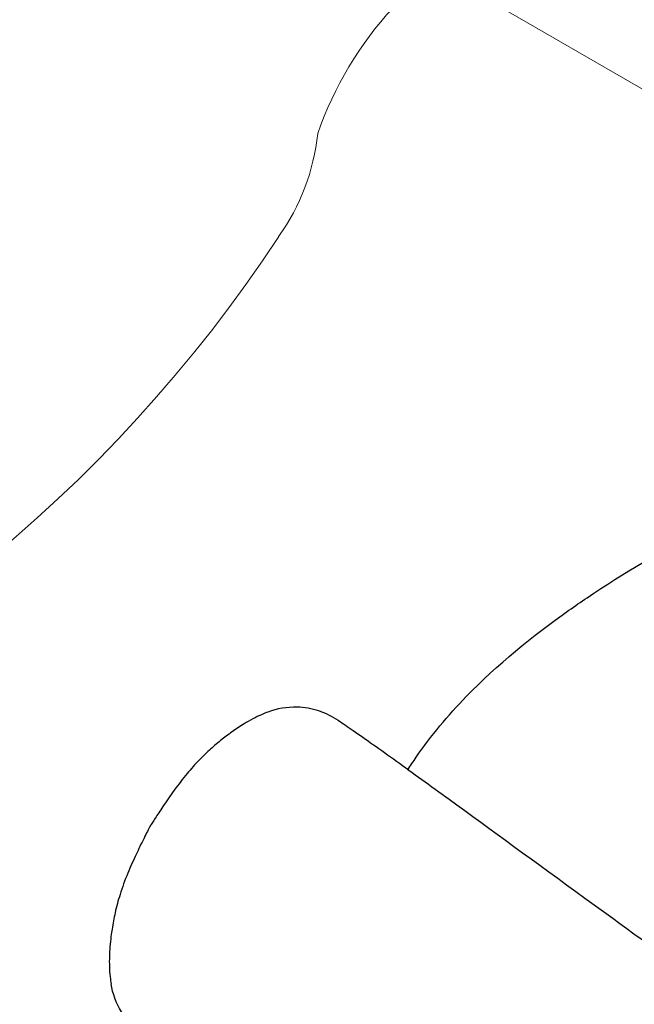
# Model space of a CAD drawing. Units: millimetres. Extents: x 32289 to 54298, y -7145 to 23565.
# Drawn here: x 47133 to 47293, y 11454 to 11709 of the extents above; entities that cross this region are included whole.
import ezdxf

# ---------------------------------------------------------------- set-up
doc = ezdxf.new("R2010")
doc.units = ezdxf.units.MM
doc.header["$LTSCALE"] = 30
doc.layers.add('InterSystem-dimension', color=7, linetype='Continuous', lineweight=5)
doc.layers.add('InterSystem-drawing', color=7, linetype='Continuous', lineweight=9)
doc.styles.add('arial', font='arial.ttf')
doc.dimstyles.new('IS_1-50(mm)', dxfattribs={"dimtxt": 200, "dimasz": 200, "dimexe": 10, "dimexo": 50, "dimgap": 20, "dimtad": 1, "dimdec": 0, "dimrnd": 10, "dimzin": 0, "dimtxsty": 'arial', "dimcen": 200, "dimclrd": 256, "dimclre": 256, "dimclrt": 256, "dimadec": 1, "dimazin": 0, "dimtfac": 1, "dimtdec": 0, "dimtmove": 0, "dimatfit": 3, "dimfxl": 0, "dimtolj": 1, "dimtzin": 0, "dimlwd": -1, "dimlwe": -1, "dimarcsym": 0})

# ---------------------------------------------------------------- blocks, each defined once
blk = doc.blocks.new('*D1')
at = {"layer": 'Defpoints', "color": 0, "transparency": 16777216}
for p in [(36286.53, 15758.7), (51690.49, 8532.2), (36286.53, 8486.35)]:
    blk.add_point(p, dxfattribs=at)
at = {"layer": 'InterSystem-dimension', "transparency": 16777216}
for p, q in [((36286.53, 8536.35), (36286.53, 15768.7)), ((51690.49, 8582.2), (51690.49, 15768.7)), ((51490.49, 15758.7), (36486.53, 15758.7))]:
    blk.add_line(p, q, dxfattribs=at)
for points in [[(36486.53, 15792.03), (36486.53, 15725.36), (36286.53, 15758.7)], [(51490.49, 15792.03), (51490.49, 15725.36), (51690.49, 15758.7)]]:
    blk.add_solid(points, dxfattribs=at)
at = {"layer": 'InterSystem-dimension', "transparency": 16777216, "insert": (43988.51, 15880.81), "char_height": 200, "attachment_point": 5, "style": 'arial'}
blk.add_mtext('\\A1;15400', dxfattribs=at)
blk = doc.blocks.new('*D2')
at = {"layer": 'Defpoints', "color": 0, "transparency": 16777216}
for p in [(46910.26, 14548.04), (35086.91, -150.71), (47828.87, -150.71)]:
    blk.add_point(p, dxfattribs=at)
at = {"layer": 'InterSystem-dimension', "transparency": 16777216}
for p, q in [((46860.26, 14548.04), (35076.91, 14548.04)), ((35086.91, 14348.04), (35086.91, 49.29)), ((47778.87, -150.71), (35076.91, -150.71))]:
    blk.add_line(p, q, dxfattribs=at)
for points in [[(35053.58, 14348.04), (35120.24, 14348.04), (35086.91, 14548.04)], [(35053.58, 49.29), (35120.24, 49.29), (35086.91, -150.71)]]:
    blk.add_solid(points, dxfattribs=at)
at = {"layer": 'InterSystem-dimension', "transparency": 16777216, "insert": (34964.79, 7198.66), "char_height": 200, "attachment_point": 5, "rotation": 90, "style": 'arial'}
blk.add_mtext('\\A1;14700', dxfattribs=at)

msp = doc.modelspace()

# ---------------------------------------------------------------- linework, layer by layer
at = {"layer": 'InterSystem-drawing'}
msp.add_line((47138.67, 11781.57), (48051.97, 11254.28), dxfattribs=at)
at = {"layer": 'InterSystem-drawing', "lineweight": -3, "extrusion": (-0.5, -0.866025, 0)}
msp.add_line((47167.14, 11500.01), (47167.09, 11499.92), dxfattribs=at)
at = {"layer": 'InterSystem-drawing'}
for centre, radius, start, end in [((46886.03, 11859.67), 376.29, 183.9506, 326.6759), ((47299.56, 11648.65), 94.23, 114.2284, 160.7541), ((47154.66, 11685.62), 56.25, 324.486, 353.9672)]:
    msp.add_arc(centre, radius, start, end, dxfattribs=at)
at = {"layer": 'InterSystem-drawing', "lineweight": -3}
for points, knots in [([(47234.05, 11514.46), (47234.75, 11515.54), (47235.46, 11516.62), (47240.06, 11523.3), (47244.45, 11528.54), (47257.28, 11541.76), (47266.41, 11549.15), (47277.47, 11556.97), (47279.04, 11558.06), (47290.14, 11565.55), (47300.03, 11571.27), (47313, 11578.34), (47314.74, 11579.1), (47327.15, 11584.31), (47338.21, 11587.88), (47349.33, 11591.35)], [0.0907001, 0.0907001, 0.0907001, 0.0907001, 0.115181, 0.115181, 0.2449428, 0.2449428, 0.4637787, 0.4637787, 0.4997088, 0.4997088, 0.7162173, 0.7162173, 0.7523579, 0.7523579, 0.9723719, 0.9723719, 0.9723719, 0.9723719]), ([(47197.64, 11529.42), (47197.14, 11529.23), (47196.63, 11529.02), (47194.46, 11528.08), (47192.9, 11527.23), (47190.32, 11525.66), (47189.3, 11524.97), (47187.24, 11523.51), (47186.27, 11522.76), (47185.44, 11522.09)], [23.836777, 23.836777, 23.836777, 23.836777, 25.365187, 25.365187, 30.461766, 30.461766, 34.462636, 34.462636, 39.325513, 39.325513, 39.325513, 39.325513]), ([(47216.01, 11527.18), (47216, 11527.19), (47215.99, 11527.19), (47214.41, 11528.28), (47212.68, 11529.13), (47209.04, 11530.31), (47207.15, 11530.64), (47202.65, 11530.76), (47200.07, 11530.33), (47197.64, 11529.42)], [-0.03349, -0.03349, -0.03349, -0.03349, 0, 0, 5.832325, 5.832325, 11.64586, 11.64586, 19.480242, 19.480242, 19.480242, 19.480242]), ([(47461.01, 11356.36), (47456.55, 11359.25), (47452.05, 11362.12), (47439.53, 11369.98), (47431.57, 11374.87), (47416.08, 11384.67), (47410.78, 11388.32), (47394.03, 11399.81), (47384.77, 11406.43), (47366.58, 11419.33), (47357.73, 11425.51), (47342.34, 11436.28), (47335.73, 11440.92), (47322.67, 11450.2), (47316.2, 11454.85), (47299.61, 11466.84), (47289.61, 11474.11), (47267.32, 11490.29), (47255.42, 11498.94), (47239.9, 11510.23), (47235.27, 11513.59), (47226.85, 11519.62), (47223.03, 11522.32), (47218.42, 11525.52), (47217.14, 11526.4), (47216.01, 11527.18)], [-374.392676, -374.392676, -374.392676, -374.392676, -358.718634, -358.718634, -330.500342, -330.500342, -302.282049, -302.282049, -267.009183, -267.009183, -233.585448, -233.585448, -207.631509, -207.631509, -181.67757, -181.67757, -140.151269, -140.151269, -84.67193, -84.67193, -59.129043, -59.129043, -33.586156, -33.586156, -22.388315, -22.388315, -22.388315, -22.388315]), ([(47185.44, 11522.09), (47185.4, 11522.06), (47185.36, 11522.03), (47184.35, 11521.21), (47183.39, 11520.39), (47181.43, 11518.6), (47180.41, 11517.61), (47178.31, 11515.41), (47177.29, 11514.24), (47175.09, 11511.55), (47174.02, 11510.14), (47171.79, 11507.02), (47170.86, 11505.66), (47169.32, 11503.35), (47168.67, 11502.36), (47167.9, 11501.17), (47167.65, 11500.79), (47167.33, 11500.31), (47167.24, 11500.16), (47167.17, 11500.06), (47167.16, 11500.04), (47167.14, 11500.02), (47167.14, 11500.01), (47167.14, 11500.01), (47167.14, 11500.01), (47167.14, 11500.01)], [-150.240905, -150.240905, -150.240905, -150.240905, -149.98751, -149.98751, -143.355576, -143.355576, -136.065594, -136.065594, -127.802871, -127.802871, -118.885112, -118.885112, -110.533485, -110.533485, -102.964349, -102.964349, -98.703085, -98.703085, -95.735769, -95.735769, -94.73801, -94.73801, -94.118827, -94.118827, -93.979824, -93.979824, -93.979824, -93.979824]), ([(47167.09, 11499.92), (47167.09, 11499.92), (47167.09, 11499.92), (47167.08, 11499.91), (47167.08, 11499.9), (47167.06, 11499.86), (47167.03, 11499.81), (47166.87, 11499.49), (47166.62, 11499), (47165.83, 11497.44), (47165.14, 11496.09), (47163.75, 11493.24), (47163.04, 11491.75), (47161.93, 11489.25), (47161.57, 11488.42), (47160.44, 11485.68), (47159.78, 11483.85), (47158.7, 11480.46), (47158.28, 11478.85), (47157.61, 11475.89), (47157.34, 11474.47), (47157.12, 11473.04)], [-93.979824, -93.979824, -93.979824, -93.979824, -93.550484, -93.550484, -92.821168, -92.821168, -91.256871, -91.256871, -85.531658, -85.531658, -76.248576, -76.248576, -69.073288, -69.073288, -65.350951, -65.350951, -56.84301, -56.84301, -49.259438, -49.259438, -42.368015, -42.368015, -42.368015, -42.368015]), ([(47157.12, 11473.04), (47157.03, 11472.45), (47156.94, 11471.82), (47156.75, 11470.32), (47156.66, 11469.43), (47156.45, 11466.86), (47156.38, 11465.11), (47156.47, 11462.39), (47156.53, 11461.54), (47156.7, 11459.95), (47156.79, 11459.32), (47156.87, 11458.8)], [0, 0, 0, 0, 2.868116, 2.868116, 6.372942, 6.372942, 12.183221, 12.183221, 14.792595, 14.792595, 17.002632, 17.002632, 17.002632, 17.002632]), ([(47168, 11444.02), (47167.99, 11444.02), (47167.98, 11444.03), (47166.24, 11444.86), (47164.64, 11445.92), (47161.8, 11448.48), (47160.57, 11449.96), (47158.21, 11453.79), (47157.3, 11456.24), (47156.87, 11458.8)], [-19.506326, -19.506326, -19.506326, -19.506326, -19.472847, -19.472847, -13.64273, -13.64273, -7.831471, -7.831471, 0, 0, 0, 0])]:
    msp.add_open_spline(points, degree=3, knots=knots, dxfattribs=at)

# ---------------------------------------------------------------- dimensions: what is measured, and where the dimension line sits
at = {"layer": 'InterSystem-dimension'}
dim = msp.add_linear_dim(base=(36286.53, 15758.7), p1=(51690.49, 8532.2), p2=(36286.53, 8486.35), dimstyle='IS_1-50(mm)', dxfattribs=at)
dim.commit()
dim.dimension.update_dxf_attribs({"geometry": '*D1', "text_midpoint": (43988.51, 15758.7), "dimtype": 160})
dim = msp.add_linear_dim(base=(35086.91, -150.71), p1=(46910.26, 14548.04), p2=(47828.87, -150.71), angle=90, dimstyle='IS_1-50(mm)', dxfattribs=at)
dim.commit()
dim.dimension.update_dxf_attribs({"geometry": '*D2', "text_midpoint": (34964.79, 7198.66)})

doc.saveas('drawing.dxf')
